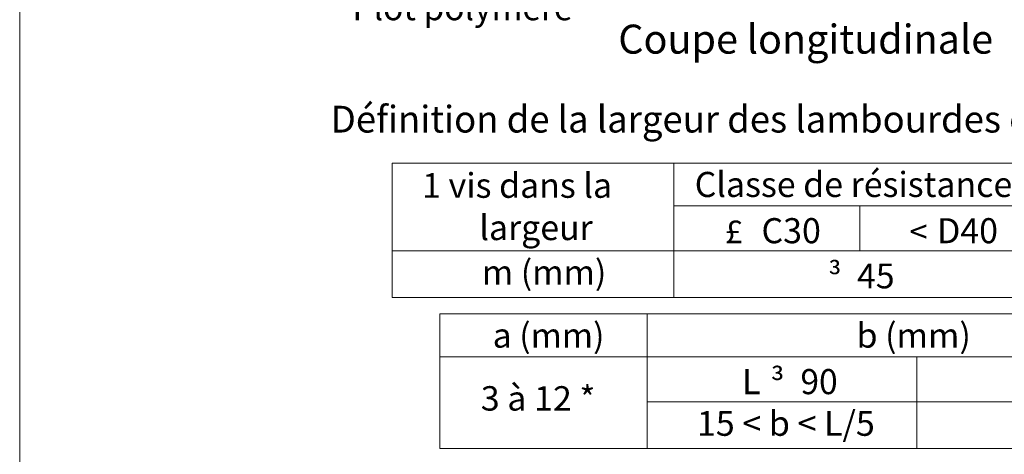
# Model space of a CAD drawing. Units: millimetres. Extents: x 19363 to 20348, y -18930 to -17575.
# Drawn here: x 19363 to 19915, y -18251 to -18008 of the extents above; entities that cross this region are included whole.
import ezdxf

# ---------------------------------------------------------------- set-up
doc = ezdxf.new("R2010")
doc.units = ezdxf.units.MM
doc.header["$LTSCALE"] = 5
doc.layers.add('Ech.1_5', color=7, linetype='Continuous')
doc.styles.add('arial-', font='arial.ttf', dxfattribs={"height": 1})
doc.styles.add('arial-b', font='arialbd.ttf', dxfattribs={"height": 1})
doc.styles.add('symbol-', font='symbol.ttf', dxfattribs={"height": 1})

msp = doc.modelspace()

# ---------------------------------------------------------------- linework, layer by layer
at = {"layer": 'Ech.1_5', "color": 18, "linetype": 'Continuous', "lineweight": 20, "true_color": 0x000000}
for p, q in [((19572.23, -18087.88), (19730.17, -18087.88)), ((19572.23, -18087.88), (19572.23, -18137.1)), ((19730.17, -18087.88), (20169.95, -18087.88)), ((19730.17, -18087.88), (19730.17, -18111.85)), ((19730.17, -18111.85), (19834.41, -18111.85)), ((19730.17, -18111.85), (19730.17, -18137.1)), ((19834.41, -18111.85), (19931.66, -18111.85)), ((19834.41, -18111.85), (19834.41, -18137.1)), ((19572.23, -18137.1), (19730.17, -18137.1)), ((19572.23, -18137.1), (19572.23, -18163.22)), ((19730.17, -18137.1), (19931.66, -18137.1)), ((19730.17, -18137.1), (19730.17, -18163.22)), ((19572.23, -18163.22), (19730.17, -18163.22)), ((19730.17, -18163.22), (19931.66, -18163.22)), ((19599.08, -18172.43), (19715.2, -18172.43)), ((19599.08, -18172.43), (19599.08, -18196.4)), ((19715.2, -18172.43), (20007.74, -18172.43)), ((19715.2, -18172.43), (19715.2, -18196.4)), ((19599.08, -18196.4), (19715.2, -18196.4)), ((19599.08, -18196.4), (19599.08, -18247.77)), ((19715.2, -18196.4), (19866.44, -18196.4)), ((19715.2, -18196.4), (19715.2, -18221.66)), ((19866.44, -18196.4), (20007.74, -18196.4)), ((19866.44, -18196.4), (19866.44, -18221.66)), ((19715.2, -18221.66), (19866.44, -18221.66)), ((19715.2, -18221.66), (19715.2, -18247.77)), ((19866.44, -18221.66), (20007.74, -18221.66)), ((19866.44, -18221.66), (19866.44, -18247.77)), ((19599.08, -18247.77), (19715.2, -18247.77)), ((19715.2, -18247.77), (19866.44, -18247.77)), ((19866.44, -18247.77), (20007.74, -18247.77))]:
    msp.add_line(p, q, dxfattribs=at)
at = {"layer": 'Ech.1_5', "color": 18, "linetype": 'Continuous', "lineweight": 0, "true_color": 0x000000}
for p, q in [((19715.2, -18221.66), (19866.44, -18221.66)), ((19866.44, -18221.66), (20007.74, -18221.66))]:
    msp.add_line(p, q, dxfattribs=at)
at = {"layer": 'Ech.1_5', "color": 190, "linetype": 'Continuous', "lineweight": 15}
msp.add_lwpolyline([(20348.47, -18929.92), (20348.47, -17574.92), (19363.47, -17574.92), (19363.47, -18929.92), (20348.47, -18929.92)], dxfattribs=at)

# ---------------------------------------------------------------- texts
at = {"layer": 'Ech.1_5', "color": 7, "linetype": 'Continuous'}
for s, height, style, width, p in [('1 vis dans la', 13.8628, 'arial-b', 1.005545, (19589.09, -18107.35)), ('Classe de résistance mécanique des lambourdes', 14.0594, 'arial-', 0.99104, (19741.88, -18106.88)), ('largeur', 14.059, 'arial-b', 0.989627, (19621.16, -18131.04)), ('£', 13.08, 'symbol-', 1.025215, (19758.77, -18132.82)), ('C30', 14.076, 'arial-', 0.991896, (19779.3, -18132.8)), ('D40', 14.045, 'arial-', 0.990946, (19877.73, -18132.8)), ('<', 13.02, 'symbol-', 1.030082, (19862.16, -18132.82)), ('m (mm)', 13.724, 'arial-', 1.013833, (19622.54, -18155.97)), ('³', 13.29, 'symbol-', 0.987484, (19816.72, -18158.08)), ('45', 13.904, 'arial-', 0.99801, (19832.89, -18158.06)), ('a (mm)', 13.724, 'arial-', 1.009644, (19628.63, -18191.3)), ('b (mm)', 13.724, 'arial-', 1.015716, (19832.6, -18191.3)), ('L', 14.13, 'arial-', 1.007846, (19768.32, -18217.38)), ('³', 13.29, 'symbol-', 1.031814, (19784.42, -18217.38)), ('90', 14.045, 'arial-', 0.981485, (19801.13, -18217.35)), ('3 à 12 *', 13.675, 'arial-', 1.022858, (19621.94, -18226.56)), ('15 < b < L/5', 13.8821, 'arial-', 1.007804, (19743.11, -18240.69))]:
    msp.add_text(s, height=height, dxfattribs=dict(at, style=style, width=width)).set_placement(p)
at = {"layer": 'Ech.1_5', "color": 4, "linetype": 'Continuous', "true_color": 0x00ffff, "line_spacing_factor": 1.08}
for s, insert, char_height, width, attachment_point, style in [('{\\fArial|b0|i0;\\W1.000000;\\H13.750000;\\c16711848;Plot polymère}', (19673.36, -17994.09), 13.75, 165.167, 3, 'arial-'), ('{\\fArial|b0|i0;\\W1.000000;\\H16.250000;\\c16711848;Coupe longitudinale}', (19804.1, -18010.32), 16.25, 226.8515, 2, 'arial-'), ('{\\fArial|b1|i0;\\W1.000000;\\H15.000000;\\c16711848;Définition de la largeur des lambourdes et du positionnement des vis }', (19865.39, -18055.78), 15, 931.9637, 2, 'arial-b')]:
    msp.add_mtext(s, dxfattribs=dict(at, insert=insert, char_height=char_height, width=width, attachment_point=attachment_point, style=style))

doc.saveas('drawing.dxf')
